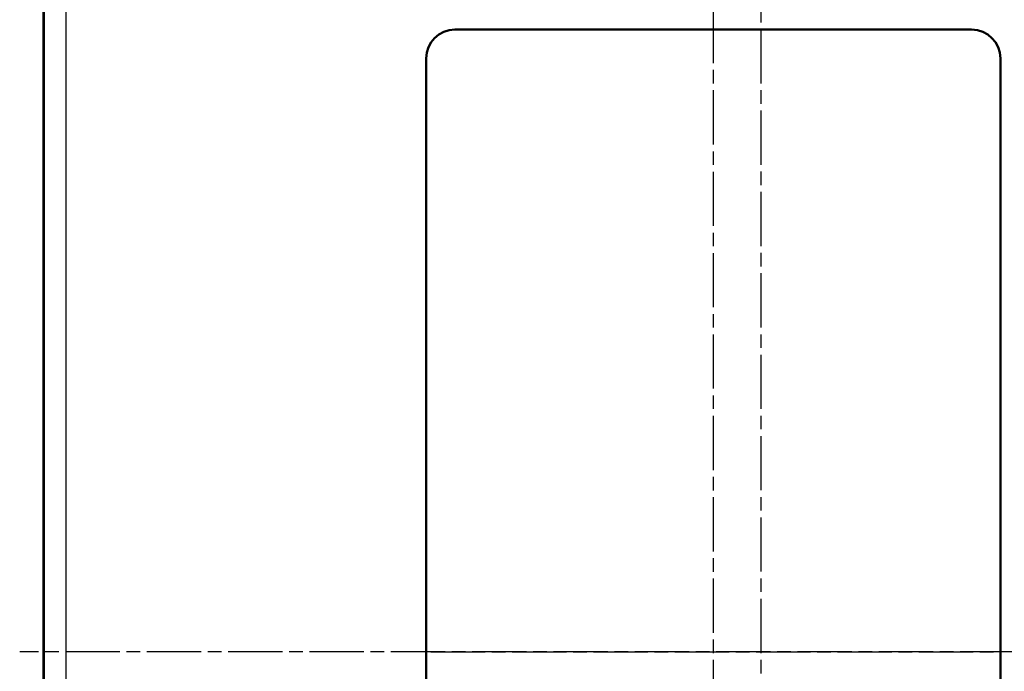
# Model space of a CAD drawing. Units: millimetres. Extents: x 2 to 2376, y 2 to 1680.
# Drawn here: x 712 to 917, y 852 to 988 of the extents above; entities that cross this region are included whole.
import ezdxf

# ---------------------------------------------------------------- set-up
doc = ezdxf.new("R2010")
doc.units = ezdxf.units.MM
doc.header["$LTSCALE"] = 2
doc.linetypes.add('CHAIN', pattern=[0.3543, 0.2362, -0.0295, 0.0591, -0.0295])
doc.linetypes.add('DASH_DOT', pattern=[0.37, 0.24, -0.06, 0.01, -0.06])
for name, color, linetype, lineweight in [('Mittellinie (ISO)', 1, 'DASH_DOT', 25), ('Sichtbar (ISO)', 7, 'Continuous', 50), ('Sichtbar schmal (ISO)', 1, 'Continuous', 25)]:
    doc.layers.add(name, color=color, linetype=linetype, lineweight=lineweight)

msp = doc.modelspace()

# ---------------------------------------------------------------- linework, layer by layer
at = {"layer": 'Mittellinie (ISO)', "linetype": 'CHAIN', "ltscale": 23.990969}
for p, q in [((866.483957, 652.1249388), (866.483957, 1059.753643)), ((856.4814107, 990.6971152), (856.4814107, 722.0936898)), ((1021.4515958, 856.379624), (711.5214107, 856.379624)), ((797.4814107, 856.379624), (915.4814107, 856.379624))]:
    msp.add_line(p, q, dxfattribs=at)
at = {"layer": 'Sichtbar (ISO)'}
for p, q in [((716.4814107, 714.6795669), (716.4814107, 998.0796811)), ((802.4814107, 986.379624), (910.4814107, 986.379624)), ((796.4814107, 732.379624), (796.4814107, 980.379624)), ((916.4814107, 980.379624), (916.4814107, 732.379624))]:
    msp.add_line(p, q, dxfattribs=at)
for centre, start, end in [((802.4814107, 980.379624), 90, 180), ((910.4814107, 980.379624), 0, 90)]:
    msp.add_arc(centre, 6, start, end, dxfattribs=at)
at = {"layer": 'Sichtbar schmal (ISO)'}
for p, q in [((716.6660623, 997.9873637), (716.6660614, 714.7718844)), ((721.1653744, 997.9530654), (721.1653744, 714.8061826))]:
    msp.add_line(p, q, dxfattribs=at)

doc.saveas('drawing.dxf')
